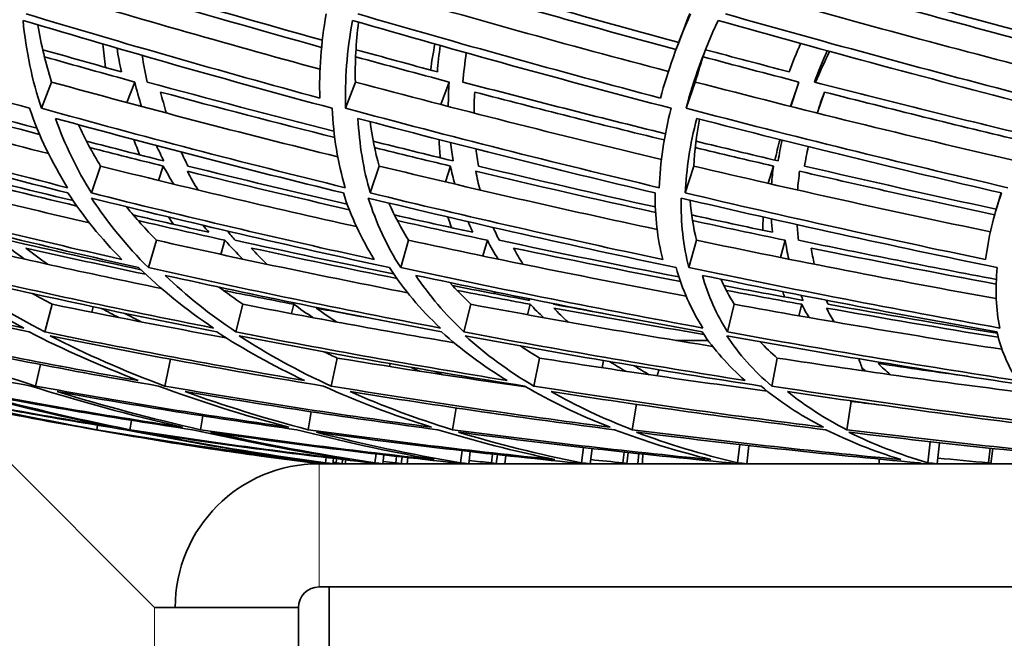
# Model space of a CAD drawing. Units: millimetres. Extents: x 915 to 1480, y -299 to 1801.
# Drawn here: x 1030 to 1054, y 566 to 581 of the extents above; entities that cross this region are included whole.
import ezdxf

# ---------------------------------------------------------------- set-up
doc = ezdxf.new("R2010")
doc.units = ezdxf.units.MM
doc.layers.add('Widoczne (ISO)', color=1, linetype='Continuous', lineweight=35)
doc.layers.add('Widoczne wąskie (ISO)', color=3, linetype='Continuous', lineweight=9)

msp = doc.modelspace()

# ---------------------------------------------------------------- linework, layer by layer
at = {"layer": 'Widoczne (ISO)'}
for p, q in [((1030.774, 579.783), (1030.526, 579.144)), ((1032.796, 579.783), (1032.605, 579.283)), ((1038.163, 579.783), (1037.926, 579.144)), ((1040.442, 579.783), (1040.242, 579.235)), ((1046.433, 579.783), (1046.209, 579.144)), ((1049.574, 579.539), (1049.413, 579.065)), ((1031.966, 577.737), (1031.741, 577.084)), ((1033.49, 577.737), (1033.371, 577.388)), ((1038.742, 577.737), (1038.526, 577.084)), ((1040.478, 577.737), (1040.353, 577.352)), ((1046.396, 577.737), (1046.191, 577.084)), ((1048.335, 577.737), (1048.204, 577.318)), ((1033.327, 575.932), (1033.127, 575.268)), ((1034.991, 575.932), (1034.888, 575.588)), ((1039.458, 575.932), (1039.266, 575.268)), ((1041.375, 575.932), (1041.266, 575.549)), ((1046.463, 575.932), (1046.279, 575.268)), ((1048.623, 575.932), (1048.508, 575.512)), ((1030.783, 574.374), (1030.605, 573.7)), ((1031.786, 574.314), (1031.751, 574.179)), ((1035.429, 574.374), (1035.256, 573.7)), ((1036.663, 574.374), (1036.606, 574.148)), ((1040.972, 574.374), (1040.805, 573.7)), ((1042.414, 574.374), (1042.351, 574.119)), ((1047.38, 574.374), (1047.219, 573.7)), ((1049.022, 574.374), (1048.956, 574.093)), ((1046.744, 573.494), (1045.962, 573.494)), ((1033.668, 573.036), (1033.526, 572.383)), ((1037.718, 573.065), (1037.573, 572.383)), ((1042.645, 573.065), (1042.504, 572.383)), ((1048.428, 573.065), (1048.292, 572.383)), ((1030.502, 572.907), (1030.385, 572.383)), ((1039.01, 572.929), (1038.995, 572.859)), ((1044.201, 573.004), (1044.166, 572.83)), ((1033.279, 566.994), (1028.426, 571.846)), ((1040.613, 571.851), (1040.524, 571.32)), ((1045, 571.939), (1044.899, 571.32)), ((1050.226, 572.01), (1050.118, 571.32)), ((1034.456, 571.658), (1034.397, 571.32)), ((1037.092, 571.758), (1037.017, 571.32)), ((1031.891, 571.43), (1031.872, 571.32)), ((1032.719, 571.549), (1032.679, 571.32)), ((1043.713, 570.888), (1043.667, 570.515)), ((1043.923, 570.864), (1043.878, 570.494)), ((1047.517, 570.96), (1047.464, 570.515)), ((1047.736, 570.935), (1047.684, 570.494)), ((1052.15, 571.029), (1052.09, 570.515)), ((1052.377, 571.004), (1052.319, 570.494)), ((1053.604, 570.871), (1053.564, 570.515)), ((1053.67, 570.864), (1053.628, 570.494)), ((1037.456, 570.643), (1037.44, 570.515)), ((1037.632, 570.622), (1037.616, 570.494)), ((1038.668, 570.731), (1038.641, 570.515)), ((1038.857, 570.709), (1038.83, 570.494)), ((1039.167, 570.673), (1039.147, 570.515)), ((1039.3, 570.658), (1039.28, 570.494)), ((1039.42, 570.494), (1039.438, 570.642)), ((1040.758, 570.812), (1040.721, 570.515)), ((1040.957, 570.789), (1040.921, 570.494)), ((1041.503, 570.727), (1041.476, 570.515)), ((1041.619, 570.714), (1041.593, 570.494)), ((1041.797, 570.494), (1041.821, 570.692)), ((1044.7, 570.778), (1044.668, 570.515)), ((1044.8, 570.767), (1044.767, 570.494)), ((1045.034, 570.494), (1045.064, 570.739)), ((1037.128, 570.549), (1037.123, 570.515)), ((1038.711, 570.494), (1037.279, 570.494)), ((1037.279, 570.494), (1037.279, 570.494)), ((1037.29, 570.529), (1037.286, 570.494)), ((1037.296, 570.494), (1037.301, 570.528)), ((1037.706, 570.614), (1037.694, 570.515)), ((1037.854, 570.596), (1037.841, 570.494)), ((1037.917, 570.494), (1037.929, 570.588)), ((1038.83, 570.494), (1038.711, 570.494)), ((1040.738, 570.494), (1038.83, 570.494)), ((1040.921, 570.494), (1040.738, 570.494)), ((1043.632, 570.494), (1040.921, 570.494)), ((1043.878, 570.494), (1043.632, 570.494)), ((1047.376, 570.494), (1043.878, 570.494)), ((1047.376, 570.494), (1045.149, 570.494)), ((1046.029, 570.494), (1046.029, 570.494)), ((1047.684, 570.494), (1047.376, 570.494)), ((1050.909, 570.494), (1047.684, 570.494)), ((1051.95, 570.494), (1047.684, 570.494)), ((1050.029, 570.494), (1050.029, 570.494)), ((1052.319, 570.494), (1051.95, 570.494)), ((1057.33, 570.494), (1052.319, 570.494)), ((1037.942, 567.494), (1037.279, 567.494)), ((1037.529, 565.494), (1037.529, 567.494)), ((1037.942, 567.494), (1096.65, 567.494)), ((1033.279, 566.994), (1036.779, 566.994)), ((1036.779, 566.994), (1036.779, 545.341))]:
    msp.add_line(p, q, dxfattribs=at)
for centre, radius, start, end in [((1050.249, 680.17), 135.5, 180.28579, 262.80515), ((1042.912, 570.259), 8, 18.1864, 20.4042), ((1053.145, 570.259), 8, 161.6459, 162.7435), ((1042.912, 570.259), 8, 12.1913, 12.2143), ((1051.029, 680.135), 110.5, 261.55886, 261.98853), ((1053.145, 570.259), 8, 176.6317, 178.3132), ((1037.279, 566.994), 3.5, 90, 180), ((1037.279, 566.994), 3.5, 90, 180), ((1042.912, 570.259), 8, 1.6868, 2.4901), ((1037.279, 566.994), 0.5, 90, 180)]:
    msp.add_arc(centre, radius, start, end, dxfattribs=at)
for points in [[(1030.423, 582.067), (1032.7, 581.381), (1034.994, 580.723), (1037.304, 580.094)], [(1032.871, 581.91), (1034.354, 581.47), (1035.845, 581.042), (1037.342, 580.626)], [(1037.36, 580.798), (1035.889, 581.209), (1034.425, 581.632), (1032.967, 582.067)], [(1038.479, 582.067), (1040.899, 581.361), (1043.334, 580.685), (1045.779, 580.04)], [(1041.166, 581.91), (1042.761, 581.452), (1044.361, 581.006), (1045.966, 580.573)], [(1046.031, 580.746), (1044.455, 581.174), (1042.883, 581.614), (1041.316, 582.067)], [(1047.47, 582.051), (1049.948, 581.347), (1052.436, 580.674), (1054.929, 580.03)], [(1050.325, 581.91), (1051.964, 581.45), (1053.606, 581.004), (1055.25, 580.57)], [(1055.358, 580.744), (1053.746, 581.173), (1052.135, 581.613), (1050.528, 582.067)], [(1037.298, 579.392), (1034.9, 580.044), (1032.517, 580.728), (1030.155, 581.441)], [(1037.451, 581.441), (1037.329, 580.728), (1037.279, 580.044), (1037.298, 579.392)], [(1045.586, 579.392), (1043.12, 580.044), (1040.664, 580.728), (1038.223, 581.441)], [(1046.321, 581.441), (1046.005, 580.728), (1045.761, 580.044), (1045.586, 579.392)], [(1046.16, 581.09), (1046.204, 581.208), (1046.251, 581.328), (1046.299, 581.448)], [(1054.714, 579.392), (1052.194, 580.044), (1049.678, 580.728), (1047.172, 581.441)], [(1022.989, 581.284), (1025.379, 580.536), (1027.796, 579.823), (1030.236, 579.144)], [(1030.526, 579.144), (1030.3, 579.823), (1030.15, 580.536), (1030.078, 581.284)], [(1030.078, 581.284), (1032.564, 580.536), (1035.073, 579.823), (1037.598, 579.144)], [(1030.437, 581.176), (1030.516, 580.697), (1030.628, 580.232), (1030.774, 579.783)], [(1037.926, 579.144), (1037.904, 579.823), (1037.959, 580.536), (1038.092, 581.284)], [(1038.092, 581.284), (1040.661, 580.536), (1043.247, 579.823), (1045.844, 579.144)], [(1038.241, 581.24), (1038.178, 580.738), (1038.152, 580.252), (1038.163, 579.783)], [(1046.209, 579.144), (1046.39, 579.823), (1046.649, 580.536), (1046.987, 581.284)], [(1046.987, 581.284), (1049.625, 580.536), (1052.275, 579.823), (1054.929, 579.144)], [(1045.976, 580.599), (1046.037, 580.762), (1046.099, 580.926), (1046.16, 581.09)], [(1032.086, 580.138), (1032.059, 580.325), (1032.037, 580.515), (1032.021, 580.708)], [(1039.993, 580.075), (1040.021, 580.283), (1040.057, 580.494), (1040.099, 580.708)], [(1048.995, 580.722), (1048.893, 580.488), (1048.8, 580.257), (1048.715, 580.03)], [(1032.472, 580.03), (1031.832, 580.208), (1031.193, 580.388), (1030.556, 580.57)], [(1032.364, 580.608), (1032.394, 580.413), (1032.43, 580.22), (1032.472, 580.03)], [(1040.158, 580.03), (1039.497, 580.208), (1038.837, 580.388), (1038.178, 580.57)], [(1040.229, 580.671), (1040.198, 580.454), (1040.175, 580.241), (1040.158, 580.03)], [(1040.782, 579.783), (1040.799, 580.016), (1040.826, 580.252), (1040.862, 580.493)], [(1046.657, 580.5), (1046.573, 580.257), (1046.498, 580.018), (1046.433, 579.783)], [(1048.715, 580.03), (1048.037, 580.208), (1047.36, 580.387), (1046.684, 580.569)], [(1049.331, 579.783), (1049.425, 580.032), (1049.529, 580.286), (1049.643, 580.544)], [(1049.701, 580.528), (1049.578, 580.273), (1049.464, 580.022), (1049.36, 579.776)], [(1030.598, 580.397), (1031.329, 580.189), (1032.062, 579.985), (1032.796, 579.783)], [(1033.099, 579.783), (1033.051, 579.995), (1033.011, 580.211), (1032.978, 580.43)], [(1038.169, 580.397), (1038.926, 580.189), (1039.683, 579.985), (1040.442, 579.783)], [(1046.622, 580.397), (1047.399, 580.189), (1048.177, 579.985), (1048.956, 579.783)], [(1024.306, 579.783), (1026.415, 579.174), (1028.547, 578.593), (1030.697, 578.04)], [(1030.418, 578.658), (1029.046, 579.022), (1027.681, 579.397), (1026.325, 579.783)], [(1030.774, 579.783), (1033.076, 579.145), (1035.398, 578.538), (1037.735, 577.962)], [(1032.796, 579.783), (1032.844, 579.582), (1032.899, 579.383), (1032.961, 579.188)], [(1037.642, 578.584), (1036.121, 578.971), (1034.606, 579.37), (1033.099, 579.783)], [(1038.163, 579.783), (1040.631, 579.122), (1043.115, 578.494), (1045.61, 577.9)], [(1040.442, 579.783), (1040.43, 579.582), (1040.424, 579.383), (1040.425, 579.188)], [(1045.706, 578.525), (1044.06, 578.93), (1042.418, 579.349), (1040.782, 579.783)], [(1046.433, 579.783), (1049.024, 579.109), (1051.625, 578.468), (1054.231, 577.863)], [(1048.956, 579.783), (1048.883, 579.582), (1048.817, 579.383), (1048.758, 579.188)], [(1054.491, 578.497), (1052.768, 578.911), (1051.048, 579.34), (1049.331, 579.783)], [(1026.689, 579.539), (1027.946, 579.185), (1029.211, 578.841), (1030.481, 578.507)], [(1033.567, 579.027), (1033.514, 579.195), (1033.467, 579.366), (1033.424, 579.539)], [(1033.424, 579.539), (1034.83, 579.159), (1036.242, 578.789), (1037.66, 578.432)], [(1041.051, 579.027), (1041.051, 579.195), (1041.056, 579.366), (1041.067, 579.539)], [(1041.067, 579.539), (1042.599, 579.137), (1044.137, 578.748), (1045.679, 578.372)], [(1048.751, 579.19), (1048.794, 579.314), (1048.836, 579.439), (1048.879, 579.564)], [(1049.401, 579.027), (1049.453, 579.195), (1049.511, 579.366), (1049.574, 579.539)], [(1049.574, 579.539), (1051.187, 579.127), (1052.804, 578.728), (1054.423, 578.342)], [(1031.161, 577.211), (1028.766, 577.82), (1026.394, 578.465), (1024.049, 579.144)], [(1030.236, 579.144), (1030.47, 578.465), (1030.779, 577.82), (1031.161, 577.211)], [(1037.918, 577.211), (1035.435, 577.82), (1032.97, 578.465), (1030.526, 579.144)], [(1037.598, 579.144), (1037.629, 578.465), (1037.736, 577.82), (1037.918, 577.211)], [(1045.557, 577.211), (1043, 577.82), (1040.455, 578.465), (1037.926, 579.144)], [(1045.844, 579.144), (1045.672, 578.465), (1045.576, 577.82), (1045.557, 577.211)], [(1054.036, 577.211), (1051.419, 577.82), (1048.809, 578.465), (1046.209, 579.144)], [(1024.429, 578.898), (1026.652, 578.262), (1028.9, 577.657), (1031.168, 577.084)], [(1031.741, 577.084), (1031.384, 577.657), (1031.092, 578.262), (1030.867, 578.898)], [(1030.867, 578.898), (1033.184, 578.262), (1035.52, 577.657), (1037.871, 577.084)], [(1038.526, 577.084), (1038.359, 577.657), (1038.259, 578.262), (1038.227, 578.898)], [(1038.227, 578.898), (1040.624, 578.262), (1043.036, 577.657), (1045.457, 577.084)], [(1038.522, 578.82), (1038.57, 578.447), (1038.643, 578.086), (1038.742, 577.737)], [(1046.191, 577.084), (1046.215, 577.657), (1046.306, 578.262), (1046.468, 578.898)], [(1046.539, 578.88), (1046.463, 578.486), (1046.415, 578.105), (1046.396, 577.737)], [(1046.468, 578.898), (1048.932, 578.262), (1051.405, 577.657), (1053.884, 577.084)], [(1031.429, 578.744), (1031.586, 578.398), (1031.765, 578.062), (1031.966, 577.737)], [(1033.503, 577.863), (1032.875, 578.021), (1032.249, 578.18), (1031.624, 578.342)], [(1032.913, 578.012), (1032.865, 578.134), (1032.819, 578.257), (1032.776, 578.382)], [(1040.544, 577.863), (1039.894, 578.021), (1039.246, 578.18), (1038.599, 578.342)], [(1040.228, 577.94), (1040.215, 578.086), (1040.206, 578.233), (1040.201, 578.382)], [(1040.477, 578.311), (1040.495, 578.16), (1040.517, 578.011), (1040.544, 577.863)], [(1048.452, 577.863), (1047.785, 578.021), (1047.118, 578.18), (1046.452, 578.342)], [(1048.371, 577.883), (1048.407, 578.047), (1048.449, 578.213), (1048.495, 578.382)], [(1048.545, 578.37), (1048.508, 578.198), (1048.477, 578.03), (1048.452, 577.863)], [(1031.705, 578.189), (1032.299, 578.036), (1032.894, 577.885), (1033.49, 577.737)], [(1033.323, 578.237), (1033.38, 578.111), (1033.44, 577.987), (1033.503, 577.863)], [(1034.09, 577.737), (1034.033, 577.85), (1033.978, 577.964), (1033.926, 578.079)], [(1038.63, 578.189), (1039.245, 578.036), (1039.861, 577.885), (1040.478, 577.737)], [(1041.159, 577.737), (1041.135, 577.874), (1041.115, 578.012), (1041.1, 578.152)], [(1046.433, 578.189), (1047.066, 578.036), (1047.7, 577.885), (1048.335, 577.737)], [(1049.092, 577.737), (1049.117, 577.892), (1049.147, 578.05), (1049.183, 578.211)], [(1026.104, 577.737), (1027.951, 577.253), (1029.815, 576.792), (1031.694, 576.354)], [(1031.294, 576.896), (1030.165, 577.168), (1029.042, 577.448), (1027.925, 577.737)], [(1027.963, 577.611), (1029.098, 577.32), (1030.24, 577.037), (1031.387, 576.763)], [(1031.966, 577.737), (1034.026, 577.219), (1036.102, 576.728), (1038.191, 576.264)], [(1033.49, 577.737), (1033.57, 577.588), (1033.654, 577.442), (1033.743, 577.298)], [(1034.337, 577.154), (1034.245, 577.304), (1034.158, 577.457), (1034.076, 577.611)], [(1034.076, 577.611), (1035.384, 577.289), (1036.697, 576.977), (1038.016, 576.676)], [(1037.966, 576.809), (1036.669, 577.109), (1035.376, 577.418), (1034.09, 577.737)], [(1038.742, 577.737), (1040.984, 577.193), (1043.24, 576.679), (1045.505, 576.194)], [(1040.478, 577.737), (1040.509, 577.588), (1040.543, 577.442), (1040.583, 577.298)], [(1041.198, 577.154), (1041.158, 577.304), (1041.122, 577.457), (1041.092, 577.611)], [(1041.092, 577.611), (1042.546, 577.265), (1044.005, 576.93), (1045.468, 576.608)], [(1045.462, 576.742), (1044.023, 577.062), (1042.589, 577.394), (1041.159, 577.737)], [(1046.396, 577.737), (1048.794, 577.172), (1051.202, 576.639), (1053.614, 576.137)], [(1048.335, 577.737), (1048.315, 577.588), (1048.3, 577.442), (1048.29, 577.298)], [(1048.923, 577.154), (1048.934, 577.304), (1048.951, 577.457), (1048.973, 577.611)], [(1048.973, 577.611), (1050.552, 577.245), (1052.134, 576.892), (1053.719, 576.553)], [(1053.757, 576.688), (1052.2, 577.025), (1050.644, 577.374), (1049.092, 577.737)], [(1032.484, 575.462), (1030.259, 575.97), (1028.053, 576.511), (1025.871, 577.084)], [(1025.929, 576.958), (1028.224, 576.359), (1030.546, 575.795), (1032.89, 575.268)], [(1031.168, 577.084), (1031.542, 576.511), (1031.982, 575.97), (1032.484, 575.462)], [(1038.623, 575.462), (1036.313, 575.97), (1034.017, 576.511), (1031.741, 577.084)], [(1033.127, 575.268), (1032.596, 575.795), (1032.135, 576.359), (1031.745, 576.958)], [(1031.745, 576.958), (1034.14, 576.359), (1036.557, 575.795), (1038.99, 575.268)], [(1037.871, 577.084), (1038.056, 576.511), (1038.307, 575.97), (1038.623, 575.462)], [(1039.266, 575.268), (1038.931, 575.795), (1038.667, 576.359), (1038.478, 576.958)], [(1038.478, 576.958), (1040.96, 576.359), (1043.458, 575.795), (1045.968, 575.268)], [(1045.641, 575.462), (1043.258, 575.97), (1040.885, 576.511), (1038.526, 577.084)], [(1045.457, 577.084), (1045.451, 576.511), (1045.513, 575.97), (1045.641, 575.462)], [(1046.279, 575.268), (1046.142, 575.795), (1046.078, 576.359), (1046.09, 576.958)], [(1046.09, 576.958), (1048.645, 576.359), (1051.211, 575.795), (1053.782, 575.268)], [(1053.498, 575.462), (1051.055, 575.97), (1048.618, 576.511), (1046.191, 577.084)], [(1046.309, 576.907), (1046.334, 576.569), (1046.385, 576.244), (1046.463, 575.932)], [(1053.884, 577.084), (1053.687, 576.511), (1053.559, 575.97), (1053.498, 575.462)], [(1053.745, 576.646), (1053.788, 576.793), (1053.83, 576.94), (1053.873, 577.087)], [(1032.593, 576.747), (1032.82, 576.467), (1033.065, 576.195), (1033.327, 575.932)], [(1038.98, 576.837), (1039.117, 576.525), (1039.277, 576.223), (1039.458, 575.932)], [(1034.601, 576.125), (1033.986, 576.263), (1033.372, 576.404), (1032.759, 576.547)], [(1032.877, 576.412), (1033.58, 576.249), (1034.284, 576.089), (1034.991, 575.932)], [(1033.735, 576.321), (1033.695, 576.38), (1033.656, 576.439), (1033.617, 576.498)], [(1041.024, 576.125), (1040.387, 576.263), (1039.75, 576.404), (1039.115, 576.547)], [(1039.184, 576.412), (1039.913, 576.249), (1040.643, 576.089), (1041.375, 575.932)], [(1040.502, 576.239), (1040.472, 576.324), (1040.444, 576.411), (1040.417, 576.498)], [(1040.904, 576.385), (1040.942, 576.297), (1040.982, 576.211), (1041.024, 576.125)], [(1048.313, 576.125), (1047.656, 576.263), (1047.001, 576.404), (1046.346, 576.547)], [(1046.366, 576.412), (1047.117, 576.249), (1047.87, 576.089), (1048.623, 575.932)], [(1048.08, 576.174), (1048.079, 576.281), (1048.081, 576.389), (1048.085, 576.498)], [(1048.284, 576.453), (1048.29, 576.342), (1048.3, 576.233), (1048.313, 576.125)], [(1034.456, 576.297), (1034.504, 576.239), (1034.552, 576.182), (1034.601, 576.125)], [(1035.241, 575.932), (1035.176, 576.007), (1035.112, 576.081), (1035.05, 576.157)], [(1041.662, 575.932), (1041.611, 576.035), (1041.562, 576.139), (1041.516, 576.244)], [(1048.945, 575.932), (1048.93, 576.057), (1048.918, 576.183), (1048.911, 576.312)], [(1028.104, 575.932), (1029.868, 575.519), (1031.649, 575.128), (1033.444, 574.759)], [(1029.505, 575.932), (1029.702, 575.776), (1029.906, 575.622), (1030.115, 575.472)], [(1032.944, 575.215), (1031.863, 575.446), (1030.787, 575.685), (1029.716, 575.932)], [(1033.327, 575.932), (1035.348, 575.479), (1037.385, 575.053), (1039.435, 574.654)], [(1034.991, 575.932), (1035.13, 575.776), (1035.276, 575.622), (1035.428, 575.472)], [(1039.093, 575.115), (1037.803, 575.377), (1036.519, 575.65), (1035.241, 575.932)], [(1039.458, 575.932), (1041.696, 575.449), (1043.948, 574.996), (1046.209, 574.575)], [(1041.375, 575.932), (1041.456, 575.776), (1041.544, 575.622), (1041.637, 575.472)], [(1046.036, 575.039), (1044.574, 575.324), (1043.115, 575.622), (1041.662, 575.932)], [(1046.463, 575.932), (1048.885, 575.425), (1051.318, 574.951), (1053.757, 574.511)], [(1048.623, 575.932), (1048.645, 575.776), (1048.673, 575.622), (1048.708, 575.472)], [(1053.76, 574.978), (1052.152, 575.282), (1050.547, 575.6), (1048.945, 575.932)], [(1030.673, 575.349), (1030.492, 575.478), (1030.315, 575.609), (1030.143, 575.743)], [(1030.143, 575.743), (1031.112, 575.523), (1032.085, 575.31), (1033.062, 575.103)], [(1036.011, 575.349), (1035.879, 575.478), (1035.753, 575.609), (1035.631, 575.743)], [(1035.631, 575.743), (1036.807, 575.487), (1037.987, 575.24), (1039.172, 575.002)], [(1042.241, 575.349), (1042.16, 575.478), (1042.085, 575.609), (1042.014, 575.743)], [(1042.014, 575.743), (1043.363, 575.459), (1044.717, 575.187), (1046.074, 574.925)], [(1049.329, 575.349), (1049.3, 575.478), (1049.275, 575.609), (1049.256, 575.743)], [(1049.256, 575.743), (1050.753, 575.437), (1052.253, 575.144), (1053.755, 574.863)], [(1030.094, 573.795), (1027.902, 574.249), (1025.738, 574.741), (1023.606, 575.268)], [(1027.699, 575.268), (1028.431, 574.741), (1029.231, 574.249), (1030.094, 573.795)], [(1034.713, 573.795), (1032.417, 574.249), (1030.144, 574.741), (1027.898, 575.268)], [(1032.89, 575.268), (1033.429, 574.741), (1034.038, 574.249), (1034.713, 573.795)], [(1040.231, 573.795), (1037.845, 574.249), (1035.475, 574.741), (1033.127, 575.268)], [(1038.99, 575.268), (1039.334, 574.741), (1039.748, 574.249), (1040.231, 573.795)], [(1046.62, 573.795), (1044.155, 574.249), (1041.702, 574.741), (1039.266, 575.268)], [(1045.968, 575.268), (1046.113, 574.741), (1046.331, 574.249), (1046.62, 573.795)], [(1053.842, 573.795), (1051.314, 574.249), (1048.791, 574.741), (1046.279, 575.268)], [(1053.782, 575.268), (1053.729, 574.741), (1053.749, 574.249), (1053.842, 573.795)], [(1024.081, 575.078), (1026.102, 574.586), (1028.152, 574.126), (1030.226, 573.7)], [(1030.605, 573.7), (1029.792, 574.126), (1029.036, 574.586), (1028.34, 575.078)], [(1028.34, 575.078), (1030.469, 574.586), (1032.622, 574.126), (1034.795, 573.7)], [(1035.256, 573.7), (1034.621, 574.126), (1034.046, 574.586), (1033.533, 575.078)], [(1033.533, 575.078), (1035.759, 574.586), (1038.003, 574.126), (1040.263, 573.7)], [(1040.805, 573.7), (1040.352, 574.126), (1039.96, 574.586), (1039.633, 575.078)], [(1039.633, 575.078), (1041.942, 574.586), (1044.266, 574.126), (1046.6, 573.7)], [(1047.219, 573.7), (1046.951, 574.126), (1046.745, 574.586), (1046.606, 575.078)], [(1046.606, 575.078), (1048.986, 574.586), (1051.376, 574.126), (1053.771, 573.7)], [(1047.057, 574.985), (1047.151, 574.774), (1047.258, 574.571), (1047.38, 574.374)], [(1034.845, 574.792), (1035.033, 574.649), (1035.228, 574.51), (1035.429, 574.374)], [(1034.951, 574.712), (1035.521, 574.597), (1036.091, 574.484), (1036.663, 574.374)], [(1040.464, 574.902), (1040.623, 574.721), (1040.792, 574.545), (1040.972, 574.374)], [(1042.401, 574.468), (1041.776, 574.586), (1041.152, 574.706), (1040.53, 574.828)], [(1040.636, 574.712), (1041.228, 574.597), (1041.82, 574.484), (1042.414, 574.374)], [(1049.06, 574.468), (1048.416, 574.586), (1047.772, 574.706), (1047.13, 574.828)], [(1047.188, 574.712), (1047.799, 574.597), (1048.41, 574.484), (1049.022, 574.374)], [(1030.302, 574.635), (1030.46, 574.547), (1030.62, 574.46), (1030.783, 574.374)], [(1041.572, 574.626), (1041.559, 574.644), (1041.547, 574.662), (1041.535, 574.681)], [(1042.36, 574.513), (1042.374, 574.498), (1042.387, 574.483), (1042.401, 574.468)], [(1048.601, 574.552), (1048.589, 574.595), (1048.577, 574.638), (1048.565, 574.681)], [(1049.001, 574.594), (1049.02, 574.552), (1049.04, 574.51), (1049.06, 574.468)], [(1049.665, 574.374), (1049.65, 574.407), (1049.634, 574.44), (1049.62, 574.473)], [(1030.783, 574.374), (1032.182, 574.088), (1033.591, 573.817), (1035.01, 573.561)], [(1031.989, 574.271), (1032.128, 574.196), (1032.268, 574.122), (1032.41, 574.049)], [(1035.429, 574.374), (1037.129, 574.042), (1038.841, 573.73), (1040.562, 573.439)], [(1036.663, 574.374), (1036.816, 574.263), (1036.972, 574.155), (1037.132, 574.049)], [(1037.702, 573.944), (1037.535, 574.054), (1037.372, 574.166), (1037.213, 574.281)], [(1037.213, 574.281), (1037.652, 574.197), (1038.091, 574.115), (1038.531, 574.034)], [(1040.972, 574.374), (1042.923, 574.008), (1044.885, 573.666), (1046.855, 573.348)], [(1042.414, 574.374), (1042.519, 574.263), (1042.628, 574.155), (1042.741, 574.049)], [(1042.981, 574.374), (1042.975, 574.38), (1042.97, 574.386), (1042.964, 574.393)], [(1044.177, 574.155), (1043.778, 574.227), (1043.379, 574.3), (1042.981, 574.374)], [(1043.332, 573.944), (1043.214, 574.054), (1043.101, 574.166), (1042.992, 574.281)], [(1042.992, 574.281), (1044.205, 574.058), (1045.421, 573.844), (1046.641, 573.64)], [(1047.38, 574.374), (1049.544, 573.98), (1051.717, 573.615), (1053.895, 573.278)], [(1049.022, 574.374), (1049.078, 574.263), (1049.14, 574.155), (1049.205, 574.049)], [(1049.815, 573.944), (1049.747, 574.054), (1049.684, 574.166), (1049.626, 574.281)], [(1049.626, 574.281), (1051.016, 574.033), (1052.409, 573.796), (1053.804, 573.571)], [(1053.779, 573.667), (1052.406, 573.892), (1051.034, 574.127), (1049.665, 574.374)], [(1032.955, 573.944), (1032.82, 574.012), (1032.687, 574.082), (1032.556, 574.152)], [(1024.32, 573.606), (1026.269, 573.161), (1028.256, 572.753), (1030.274, 572.383)], [(1032.881, 572.519), (1030.854, 572.88), (1028.851, 573.273), (1026.876, 573.7)], [(1030.385, 572.383), (1029.218, 572.753), (1028.108, 573.161), (1027.057, 573.606)], [(1027.057, 573.606), (1029.133, 573.161), (1031.241, 572.753), (1033.376, 572.383)], [(1030.226, 573.7), (1031.056, 573.273), (1031.942, 572.88), (1032.881, 572.519)], [(1036.923, 572.519), (1034.796, 572.88), (1032.688, 573.273), (1030.605, 573.7)], [(1033.526, 572.383), (1032.535, 572.753), (1031.604, 573.161), (1030.736, 573.606)], [(1030.736, 573.606), (1032.927, 573.161), (1035.146, 572.753), (1037.385, 572.383)], [(1034.795, 573.7), (1035.446, 573.273), (1036.157, 572.88), (1036.923, 572.519)], [(1041.853, 572.519), (1039.638, 572.88), (1037.438, 573.273), (1035.256, 573.7)], [(1037.573, 572.383), (1036.764, 572.753), (1036.018, 573.161), (1035.337, 573.606)], [(1035.337, 573.606), (1037.632, 573.161), (1039.948, 572.753), (1042.28, 572.383)], [(1040.263, 573.7), (1040.732, 573.273), (1041.263, 572.88), (1041.853, 572.519)], [(1047.644, 572.519), (1045.353, 572.88), (1043.071, 573.273), (1040.805, 573.7)], [(1042.504, 572.383), (1041.881, 572.753), (1041.324, 573.161), (1040.834, 573.606)], [(1040.834, 573.606), (1043.22, 573.161), (1045.621, 572.753), (1048.033, 572.383)], [(1046.6, 573.7), (1046.885, 573.273), (1047.234, 572.88), (1047.644, 572.519)], [(1048.292, 572.383), (1047.859, 572.753), (1047.494, 573.161), (1047.198, 573.606)], [(1047.198, 573.606), (1049.661, 573.161), (1052.134, 572.753), (1054.612, 572.383)], [(1054.263, 572.519), (1051.908, 572.88), (1049.559, 573.273), (1047.219, 573.7)], [(1053.771, 573.7), (1053.871, 573.273), (1054.036, 572.88), (1054.263, 572.519)], [(1042.18, 573.359), (1042.331, 573.259), (1042.486, 573.161), (1042.645, 573.065)], [(1048.011, 573.46), (1048.142, 573.324), (1048.281, 573.193), (1048.428, 573.065)], [(1037.394, 573.218), (1037.501, 573.167), (1037.609, 573.116), (1037.718, 573.065)], [(1037.718, 573.065), (1039.24, 572.814), (1040.773, 572.58), (1042.313, 572.363)], [(1042.645, 573.065), (1044.481, 572.774), (1046.327, 572.506), (1048.181, 572.262)], [(1048.428, 573.065), (1050.53, 572.743), (1052.64, 572.449), (1054.755, 572.184)], [(1039.509, 572.842), (1039.581, 572.809), (1039.653, 572.777), (1039.725, 572.745)], [(1044.346, 572.98), (1044.472, 572.9), (1044.601, 572.821), (1044.733, 572.745)], [(1045.312, 572.66), (1045.187, 572.731), (1045.066, 572.804), (1044.947, 572.878)], [(1050.488, 572.83), (1050.52, 572.801), (1050.553, 572.773), (1050.586, 572.745)], [(1051.183, 572.66), (1051.077, 572.748), (1050.976, 572.839), (1050.88, 572.933)], [(1050.88, 572.933), (1051.606, 572.825), (1052.332, 572.721), (1053.06, 572.62)], [(1040.282, 572.66), (1040.22, 572.687), (1040.159, 572.714), (1040.098, 572.741)], [(1031.511, 571.382), (1029.815, 571.678), (1028.16, 572.012), (1026.551, 572.383)], [(1026.855, 572.383), (1028.36, 572.012), (1029.914, 571.678), (1031.511, 571.382)], [(1032.278, 571.382), (1030.444, 571.678), (1028.645, 572.012), (1026.888, 572.383)], [(1028.096, 572.383), (1029.439, 572.012), (1030.835, 571.678), (1032.278, 571.382)], [(1033.958, 571.382), (1031.996, 571.678), (1030.064, 572.012), (1028.168, 572.383)], [(1030.274, 572.383), (1031.448, 572.012), (1032.677, 571.678), (1033.958, 571.382)], [(1036.543, 571.382), (1034.462, 571.678), (1032.408, 572.012), (1030.385, 572.383)], [(1033.376, 572.383), (1034.374, 572.012), (1035.431, 571.678), (1036.543, 571.382)], [(1040.017, 571.382), (1037.831, 571.678), (1035.665, 572.012), (1033.526, 572.383)], [(1037.385, 572.383), (1038.202, 572.012), (1039.08, 571.678), (1040.017, 571.382)], [(1044.362, 571.382), (1042.081, 571.678), (1039.817, 572.012), (1037.573, 572.383)], [(1042.28, 572.383), (1042.91, 572.012), (1043.606, 571.678), (1044.362, 571.382)], [(1049.554, 571.382), (1047.192, 571.678), (1044.84, 572.012), (1042.504, 572.383)], [(1048.033, 572.383), (1048.474, 572.012), (1048.982, 571.678), (1049.554, 571.382)], [(1055.564, 571.382), (1053.133, 571.678), (1050.707, 572.012), (1048.292, 572.383)], [(1031.872, 571.32), (1030.362, 571.596), (1028.892, 571.906), (1027.464, 572.249)], [(1027.464, 572.249), (1029.13, 571.906), (1030.833, 571.596), (1032.567, 571.32)], [(1032.679, 571.32), (1031.315, 571.596), (1029.995, 571.906), (1028.721, 572.249)], [(1028.721, 572.249), (1030.517, 571.906), (1032.346, 571.596), (1034.203, 571.32)], [(1034.397, 571.32), (1033.187, 571.596), (1032.024, 571.906), (1030.91, 572.249)], [(1030.91, 572.249), (1032.827, 571.906), (1034.773, 571.596), (1036.741, 571.32)], [(1037.017, 571.32), (1035.968, 571.596), (1034.968, 571.906), (1034.021, 572.249)], [(1034.021, 572.249), (1036.048, 571.906), (1038.099, 571.596), (1040.168, 571.32)], [(1040.524, 571.32), (1039.641, 571.596), (1038.81, 571.906), (1038.035, 572.249)], [(1038.035, 572.249), (1040.161, 571.906), (1042.306, 571.596), (1044.465, 571.32)], [(1044.899, 571.32), (1044.187, 571.596), (1043.53, 571.906), (1042.931, 572.249)], [(1042.931, 572.249), (1045.144, 571.906), (1047.371, 571.596), (1049.608, 571.32)], [(1050.118, 571.32), (1049.581, 571.596), (1049.101, 571.906), (1048.681, 572.249)], [(1048.681, 572.249), (1050.969, 571.906), (1053.267, 571.596), (1055.569, 571.32)], [(1028.816, 571.891), (1029.81, 571.687), (1030.819, 571.497), (1031.844, 571.32)], [(1050.191, 572.028), (1050.203, 572.022), (1050.214, 572.016), (1050.226, 572.01)], [(1050.226, 572.01), (1050.444, 571.983), (1050.662, 571.956), (1050.88, 571.93)], [(1031.844, 571.32), (1032.816, 571.144), (1033.805, 570.981), (1034.808, 570.832)], [(1036.821, 570.593), (1035.138, 570.802), (1033.487, 571.044), (1031.872, 571.32)], [(1037.123, 570.515), (1035.443, 570.725), (1033.802, 570.974), (1032.203, 571.26)], [(1032.203, 571.26), (1033.9, 570.974), (1035.637, 570.725), (1037.409, 570.515)], [(1032.567, 571.32), (1033.944, 571.044), (1035.364, 570.802), (1036.821, 570.593)], [(1038.009, 570.593), (1036.203, 570.802), (1034.425, 571.044), (1032.679, 571.32)], [(1037.44, 570.515), (1035.905, 570.725), (1034.412, 570.974), (1032.966, 571.26)], [(1032.966, 571.26), (1034.802, 570.974), (1036.672, 570.725), (1038.573, 570.515)], [(1034.203, 571.32), (1035.427, 571.044), (1036.697, 570.802), (1038.009, 570.593)], [(1040.078, 570.593), (1038.159, 570.802), (1036.264, 571.044), (1034.397, 571.32)], [(1038.641, 570.515), (1037.259, 570.725), (1035.924, 570.974), (1034.64, 571.26)], [(1034.64, 571.26), (1036.603, 570.974), (1038.597, 570.725), (1040.616, 570.515)], [(1036.741, 571.32), (1037.805, 571.044), (1038.919, 570.802), (1040.078, 570.593)], [(1043.017, 570.593), (1040.997, 570.802), (1038.995, 571.044), (1037.017, 571.32)], [(1040.721, 570.515), (1039.5, 570.725), (1038.33, 570.974), (1037.214, 571.26)], [(1037.214, 571.26), (1039.294, 570.974), (1041.4, 570.725), (1043.527, 570.515)], [(1040.168, 571.32), (1041.067, 571.044), (1042.018, 570.802), (1043.017, 570.593)], [(1046.811, 570.593), (1044.699, 570.802), (1042.602, 571.044), (1040.524, 571.32)], [(1043.667, 570.515), (1042.614, 570.725), (1041.615, 570.974), (1040.674, 571.26)], [(1040.674, 571.26), (1042.859, 570.974), (1045.066, 570.725), (1047.288, 570.515)], [(1044.465, 571.32), (1045.193, 571.044), (1045.976, 570.802), (1046.811, 570.593)], [(1051.437, 570.593), (1049.247, 570.802), (1047.066, 571.044), (1044.899, 571.32)], [(1047.464, 570.515), (1046.584, 570.725), (1045.762, 570.974), (1045.001, 571.26)], [(1045.001, 571.26), (1047.28, 570.974), (1049.575, 570.725), (1051.88, 570.515)], [(1049.608, 571.32), (1050.162, 571.044), (1050.772, 570.802), (1051.437, 570.593)], [(1056.871, 570.593), (1054.614, 570.802), (1052.361, 571.044), (1050.118, 571.32)], [(1052.09, 570.515), (1051.389, 570.725), (1050.748, 570.974), (1050.171, 571.26)], [(1050.171, 571.26), (1052.531, 570.974), (1054.901, 570.725), (1057.277, 570.515)], [(1053.564, 570.515), (1053.154, 570.552), (1052.744, 570.59), (1052.334, 570.63)], [(1037.286, 570.494), (1037.232, 570.501), (1037.177, 570.508), (1037.123, 570.515)], [(1037.409, 570.515), (1037.46, 570.508), (1037.511, 570.501), (1037.562, 570.494)], [(1037.616, 570.494), (1037.557, 570.501), (1037.499, 570.508), (1037.44, 570.515)], [(1037.694, 570.515), (1037.669, 570.518), (1037.644, 570.52), (1037.62, 570.523)], [(1037.841, 570.494), (1037.792, 570.501), (1037.743, 570.508), (1037.694, 570.515)], [(1038.573, 570.515), (1038.619, 570.508), (1038.665, 570.501), (1038.711, 570.494)], [(1038.83, 570.494), (1038.767, 570.501), (1038.704, 570.508), (1038.641, 570.515)], [(1039.147, 570.515), (1039.044, 570.526), (1038.94, 570.537), (1038.837, 570.549)], [(1039.28, 570.494), (1039.235, 570.501), (1039.191, 570.508), (1039.147, 570.515)], [(1040.616, 570.515), (1040.657, 570.508), (1040.697, 570.501), (1040.738, 570.494)], [(1040.921, 570.494), (1040.854, 570.501), (1040.788, 570.508), (1040.721, 570.515)], [(1041.476, 570.515), (1041.294, 570.533), (1041.112, 570.552), (1040.931, 570.572)], [(1041.593, 570.494), (1041.554, 570.501), (1041.515, 570.508), (1041.476, 570.515)], [(1043.527, 570.515), (1043.562, 570.508), (1043.597, 570.501), (1043.632, 570.494)], [(1043.878, 570.494), (1043.808, 570.501), (1043.738, 570.508), (1043.667, 570.515)], [(1044.668, 570.515), (1044.408, 570.54), (1044.149, 570.566), (1043.89, 570.592)], [(1044.767, 570.494), (1044.734, 570.501), (1044.701, 570.508), (1044.668, 570.515)], [(1047.288, 570.515), (1047.317, 570.508), (1047.347, 570.501), (1047.376, 570.494)], [(1047.684, 570.494), (1047.611, 570.501), (1047.537, 570.508), (1047.464, 570.515)], [(1051.88, 570.515), (1051.903, 570.508), (1051.927, 570.501), (1051.95, 570.494)], [(1052.319, 570.494), (1052.243, 570.501), (1052.167, 570.508), (1052.09, 570.515)], [(1053.628, 570.494), (1053.607, 570.501), (1053.585, 570.508), (1053.564, 570.515)]]:
    msp.add_open_spline(points, degree=3, dxfattribs=at)
at = {"layer": 'Widoczne wąskie (ISO)'}
for p, q in [((1037.279, 570.494), (1037.279, 567.494)), ((1033.279, 545.737), (1033.279, 566.994))]:
    msp.add_line(p, q, dxfattribs=at)

doc.saveas('drawing.dxf')
